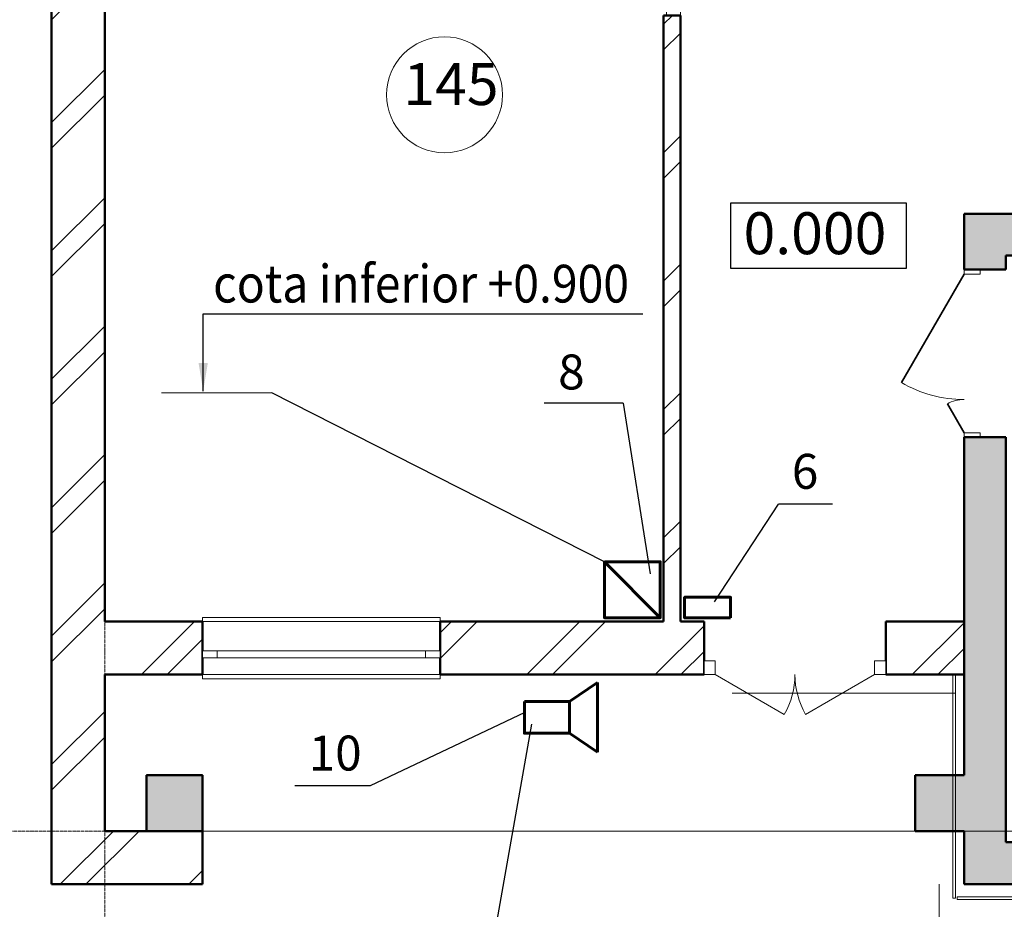
# Model space of a CAD drawing. Units: millimetres. Extents: x -28363 to 85845, y -38302 to 43492.
# Drawn here: x -19100 to -12054, y -14210 to -7841 of the extents above; entities that cross this region are included whole.
import ezdxf

# ---------------------------------------------------------------- set-up
doc = ezdxf.new("R2010")
doc.units = ezdxf.units.MM
doc.set_wipeout_variables(frame=1)
doc.linetypes.add('ACAD_ISO04W100', pattern=[30, 24, -3, 0, -3])
doc.linetypes.add('Wipeout_Contour', pattern=[1000, 0, -1000])
for name, color, linetype, lineweight in [('0_Ном_пера__52', 7, 'Continuous', 20), ('cc', 1, 'Continuous', 60), ('cc_p', 7, 'Continuous', 25), ('PROEM', 181, 'Continuous', 35), ('Двери ArchiCAD_Ном_пера__10', 7, 'Continuous', 25), ('Двери ArchiCAD_Ном_пера__14', 7, 'Continuous', 20), ('Двери ArchiCAD_Ном_пера__23', 7, 'Continuous', 20), ('Двери ArchiCAD_Ном_пера__3', 7, 'Continuous', 35), ('Двери ArchiCAD_Ном_пера__5', 7, 'Continuous', 50), ('Двери ArchiCAD_Ном_пера__91', 255, 'Continuous', 20), ('Дуги и окружности_Ном_пера__3', 7, 'Continuous', 35), ('Колонны_Ном_пера__15', 7, 'Continuous', 20), ('Колонны_Ном_пера__5', 7, 'Continuous', 50), ('Междуэтажные перекрытия_Ном_пера__255', 255, 'Continuous', 13), ('Нар.  стена_Ном_пера__1', 165, 'Continuous', 20), ('Наружные стены_Ном_пера__100', 7, 'Continuous', 20), ('Наружные стены_Ном_пера__20', 7, 'Continuous', 15), ('Наружные стены_Ном_пера__235', 5, 'Continuous', 15), ('Наружные стены_Ном_пера__44', 7, 'Continuous', 20), ('Наружные стены_Ном_пера__5', 7, 'Continuous', 50), ('Наружные стены_Ном_пера__7', 7, 'Continuous', 20), ('Наружные стены_Ном_пера__97', 7, 'Continuous', 20), ('Окна ArchiCAD_Ном_пера__33', 7, 'Continuous', 20), ('пс', 240, 'Continuous', 50), ('сс2', 250, 'Continuous', 25), ('Тексты_Ном_пера__2', 7, 'Continuous', 25), ('Тексты_Ном_пера__33', 7, 'Continuous', 20)]:
    doc.layers.add(name, color=color, linetype=linetype, lineweight=lineweight)
for name, color, linetype in [('Двери ArchiCAD', 7, 'Continuous'), ('Колонны', 7, 'Continuous'), ('Нар.  стена', 7, 'Continuous'), ('Наружные стены', 7, 'Continuous'), ('Окна ArchiCAD', 7, 'Continuous')]:
    doc.layers.add(name, color=color, linetype=linetype)
doc.styles.add('CYRILLC', font='ARIAL.TTF', dxfattribs={"width": 0.8})
doc.styles.get("Standard").update_dxf_attribs({"font": 'ARIAL.TTF'})
doc.styles.add('СГЕНЕРИР_СТИЛЬ_2', font='ARIAL.TTF')
doc.styles.add('СГЕНЕРИР_СТИЛЬ_6', font='ARIAL.TTF')
doc.dimstyles.get("Standard").update_dxf_attribs({"dimtxt": 0.18, "dimasz": 0.18, "dimexe": 0.18, "dimexo": 0.0625, "dimgap": 0.09, "dimtad": 0, "dimtih": 1, "dimtoh": 1, "dimdec": 4, "dimzin": 0, "dimdsep": 46, "dimtxsty": 'Standard', "dimcen": 0.09, "dimadec": 0, "dimazin": 0, "dimtfac": 1, "dimtdec": 4, "dimtofl": 0, "dimtmove": 0, "dimatfit": 3, "dimfxl": 0, "dimtolj": 1, "dimtzin": 0, "dimarcsym": 0})
pattern_1 = [(45, (0, 0), (-459.62, 459.62), []), (45, (-91.9, 91.9), (-459.62, 459.62), [])]

# ---------------------------------------------------------------- blocks, each defined once
blk = doc.blocks.new('Перегородка_10')
at = {"linetype": 'Wipeout_Contour', "ltscale": 72847.535729}
blk.add_wipeout([(-10542.2, -14120.1), (-12392.2, -14120.1), (-12392.2, -14140.1), (-10542.2, -14140.1)], dxfattribs=at).dxf.layer = 'Нар.  стена'
at = {"layer": 'Нар.  стена_Ном_пера__1', "linetype": 'Continuous'}
for p, q in [((-10542.2, -14120.1), (-12392.2, -14120.1)), ((-12392.2, -14120.1), (-12392.2, -14140.1)), ((-12392.2, -14140.1), (-10542.2, -14140.1)), ((-10542.2, -14140.1), (-10542.2, -14120.1))]:
    blk.add_line(p, q, dxfattribs=at)
at = {"linetype": 'Wipeout_Contour', "ltscale": 68281.866885}
blk.add_wipeout([(-8542.2, -14120.1), (-10542.2, -14120.1), (-10542.2, -14140.1), (-8542.2, -14140.1)], dxfattribs=at).dxf.layer = 'Нар.  стена'
at = {"layer": 'Нар.  стена_Ном_пера__1', "linetype": 'Continuous'}
for p, q in [((-8542.2, -14120.1), (-10542.2, -14120.1)), ((-10542.2, -14120.1), (-10542.2, -14140.1)), ((-10542.2, -14140.1), (-8542.2, -14140.1)), ((-8542.2, -14140.1), (-8542.2, -14120.1))]:
    blk.add_line(p, q, dxfattribs=at)
at = {"linetype": 'Wipeout_Contour', "ltscale": 64292.467479}
blk.add_wipeout([(-6692.2, -14120.1), (-8542.2, -14120.1), (-8542.2, -14140.1), (-6692.2, -14140.1)], dxfattribs=at).dxf.layer = 'Нар.  стена'
at = {"layer": 'Нар.  стена_Ном_пера__1', "linetype": 'Continuous'}
for p, q in [((-6692.2, -14120.1), (-8542.2, -14120.1)), ((-8542.2, -14120.1), (-8542.2, -14140.1)), ((-8542.2, -14140.1), (-6692.2, -14140.1)), ((-6692.2, -14140.1), (-6692.2, -14120.1))]:
    blk.add_line(p, q, dxfattribs=at)
blk = doc.blocks.new('Перегородка_12')
at = {"linetype": 'Wipeout_Contour', "ltscale": 72890.513734}
blk.add_wipeout([(-12422.8, -12530), (-12422.8, -14130.1), (-12402.8, -14130.1), (-12402.8, -12530)], dxfattribs=at).dxf.layer = 'Нар.  стена'
at = {"layer": 'Нар.  стена_Ном_пера__1', "linetype": 'Continuous'}
for p, q in [((-12422.8, -12530), (-12422.8, -14130.1)), ((-12402.8, -12530), (-12422.8, -12530)), ((-12402.8, -14130.1), (-12402.8, -12530)), ((-12422.8, -14130.1), (-12402.8, -14130.1))]:
    blk.add_line(p, q, dxfattribs=at)
blk = doc.blocks.new('Дверь металлическая 1 11_5')
at = {"layer": 'Двери ArchiCAD_Ном_пера__10', "linetype": 'Continuous'}
blk.add_line((473, 0), (-346.3, 473), dxfattribs=at)
at = {"layer": 'Двери ArchiCAD_Ном_пера__23', "linetype": 'Continuous'}
for p, q in [((-473, 0), (-505, 0)), ((-505, 0), (-505, -100)), ((-473, -100), (-473, 0)), ((505, 0), (473, 0)), ((473, 0), (473, -100)), ((505, -100), (505, 0)), ((-505, -100), (-473, -100)), ((473, -100), (505, -100))]:
    blk.add_line(p, q, dxfattribs=at)
at = {"layer": 'Двери ArchiCAD_Ном_пера__5', "linetype": 'Continuous'}
for p, q in [((-505, 0), (-505, -100)), ((505, 0), (505, -100))]:
    blk.add_line(p, q, dxfattribs=at)
at = {"layer": 'Двери ArchiCAD_Ном_пера__91', "linetype": 'Continuous'}
blk.add_arc((473, 0), 946, 150, 180, dxfattribs=at)
blk = doc.blocks.new('Стена_80', base_point=(-14372, -12150))
at = {"linetype": 'Wipeout_Contour', "ltscale": 60725.061738}
blk.add_wipeout([(-14492, -4370), (-14492, -5030), (-14372, -5030), (-14372, -4370)], dxfattribs=at).dxf.layer = 'Наружные стены'
at = {"linetype": 'Wipeout_Contour', "ltscale": 63393.817202}
blk.add_wipeout([(-14372, -6290), (-14492, -6290), (-14492, -6800), (-14372, -6800)], dxfattribs=at).dxf.layer = 'Наружные стены'
at = {"linetype": 'Wipeout_Contour', "ltscale": 70550.254061}
blk.add_wipeout([(-14492, -12150), (-14372, -12150), (-14372, -7810), (-14492, -7810)], dxfattribs=at).dxf.layer = 'Наружные стены'
at = {"layer": 'Наружные стены_Ном_пера__20', "linetype": 'Continuous'}
h = blk.add_hatch(dxfattribs=at)
h.set_pattern_fill('DOUBLE_1_4', color=256, style=0, pattern_type=2)
h.set_pattern_definition(pattern_1)
h.paths.add_polyline_path([(-14492, -4370), (-14492, -5030), (-14372, -5030), (-14372, -4370)], flags=0)
h = blk.add_hatch(dxfattribs=at)
h.set_pattern_fill('DOUBLE_1_4', color=256, style=0, pattern_type=2)
h.set_pattern_definition(pattern_1)
h.paths.add_polyline_path([(-14492, -12150), (-14372, -12150), (-14372, -7810), (-14492, -7810)], flags=0)
at = {"layer": 'Наружные стены_Ном_пера__5', "linetype": 'Continuous'}
for p, q in [((-14492, -4370), (-14492, -5030)), ((-14372, -5030), (-14372, -4370)), ((-14372, -5030), (-14492, -5030)), ((-14372, -6800), (-14492, -6800)), ((-14372, -7810), (-14492, -7810)), ((-14492, -7810), (-14492, -12150)), ((-14372, -12150), (-14372, -7810))]:
    blk.add_line(p, q, dxfattribs=at)
at = {"layer": 'Двери ArchiCAD', "linetype": 'Continuous', "xscale": -1, "rotation": 270}
blk.add_blockref('Дверь металлическая 1 11_5', (-14372, -7305), dxfattribs=at)
at = {"linetype": 'Wipeout_Contour', "ltscale": 62877.470372}
blk.add_wipeout([(-14492, -6170), (-14492, -6290), (-14372, -6290), (-14372, -6170)], dxfattribs=at).dxf.layer = 'Наружные стены'
at = {"layer": 'Наружные стены_Ном_пера__20', "linetype": 'Continuous'}
h = blk.add_hatch(dxfattribs=at)
h.set_pattern_fill('DOUBLE_1_4', color=256, style=0, pattern_type=2)
h.set_pattern_definition(pattern_1)
h.paths.add_polyline_path([(-14492, -6170), (-14492, -6290), (-14372, -6290), (-14372, -6170)], flags=0)
at = {"layer": 'Наружные стены_Ном_пера__5', "linetype": 'Continuous'}
blk.add_line((-14492, -6290), (-14492, -6800), dxfattribs=at)
at = {"linetype": 'Wipeout_Contour', "ltscale": 62681.056407}
blk.add_wipeout([(-14492, -6170), (-14372, -6170), (-14372, -6040), (-14492, -6040)], dxfattribs=at).dxf.layer = 'Наружные стены'
at = {"layer": 'Наружные стены_Ном_пера__20', "linetype": 'Continuous'}
h = blk.add_hatch(dxfattribs=at)
h.set_pattern_fill('DOUBLE_1_4', color=256, style=0, pattern_type=2)
h.set_pattern_definition(pattern_1)
h.paths.add_polyline_path([(-14492, -6170), (-14372, -6170), (-14372, -6040), (-14492, -6040)], flags=0)
at = {"layer": 'Наружные стены_Ном_пера__5', "linetype": 'Continuous'}
for p, q in [((-14372, -6040), (-14492, -6040)), ((-14492, -6040), (-14492, -6170)), ((-14372, -6800), (-14372, -6040))]:
    blk.add_line(p, q, dxfattribs=at)
at = {"layer": 'Двери ArchiCAD', "linetype": 'Continuous', "xscale": -1, "rotation": 270}
blk.add_blockref('Дверь металлическая 1 11_5', (-14372, -5535), dxfattribs=at)
blk = doc.blocks.new('Окно метал. реверсивное 11_2')
at = {"layer": 'Окна ArchiCAD_Ном_пера__33', "linetype": 'Continuous'}
for p, q in [((-850, 120), (-850, 150)), ((-850, 150), (850, 150)), ((850, 150), (850, 120)), ((-850, 120), (850, 120)), ((-850, -260), (-850, -290)), ((-850, -260), (850, -260)), ((850, -290), (850, -260)), ((-850, -290), (850, -290))]:
    blk.add_line(p, q, dxfattribs=at)
at = {"linetype": 'Wipeout_Contour', "ltscale": 3193.139814}
blk.add_wipeout([(-850, -50), (-745, -50), (-745, 0), (-850, 0)], dxfattribs=at).dxf.layer = 'Окна ArchiCAD'
at = {"linetype": 'Wipeout_Contour', "ltscale": 3193.152026}
blk.add_wipeout([(850, 0), (745, 0), (745, -50), (850, -50)], dxfattribs=at).dxf.layer = 'Окна ArchiCAD'
at = {"layer": 'Окна ArchiCAD_Ном_пера__33', "linetype": 'Continuous'}
for p, q in [((-850, 0), (-850, -50)), ((-850, 0), (-850, -50)), ((850, -50), (850, 0)), ((850, 0), (850, -50))]:
    blk.add_line(p, q, dxfattribs=at)
at = {"linetype": 'Wipeout_Contour', "ltscale": 2983.35256}
blk.add_wipeout([(-745, -50), (745, -50), (745, 0), (-745, 0)], dxfattribs=at).dxf.layer = 'Окна ArchiCAD'
at = {"layer": 'Окна ArchiCAD_Ном_пера__33', "linetype": 'Continuous'}
for p, q in [((-745, 0), (-850, 0)), ((-745, -50), (-745, 0)), ((745, 0), (-745, 0)), ((850, 0), (745, 0)), ((745, 0), (745, -50)), ((-850, -50), (-745, -50)), ((-745, -50), (745, -50)), ((745, -50), (850, -50))]:
    blk.add_line(p, q, dxfattribs=at)
blk = doc.blocks.new('Дверь входная 2польная 11_2')
at = {"layer": 'Двери ArchiCAD_Ном_пера__14', "linetype": 'Continuous'}
for centre, start, end in [((-570, 0), 0, 30), ((570, 0), 150, 180)]:
    blk.add_arc(centre, 570, start, end, dxfattribs=at)
at = {"linetype": 'Wipeout_Contour', "ltscale": 2456.329902}
blk.add_wipeout([(-650, -100), (-570, -100), (-570, 0), (-650, 0)], dxfattribs=at).dxf.layer = 'Двери ArchiCAD'
at = {"linetype": 'Wipeout_Contour', "ltscale": 2456.377315}
blk.add_wipeout([(650, 0), (570, 0), (570, -100), (650, -100)], dxfattribs=at).dxf.layer = 'Двери ArchiCAD'
at = {"layer": 'Двери ArchiCAD_Ном_пера__14', "linetype": 'Continuous'}
for p, q in [((-570, 0), (-76.4, 285)), ((570, 0), (76.4, 285)), ((-570, 0), (-650, 0)), ((-650, 0), (-650, -100)), ((-650, 0), (-650, -100)), ((-570, -100), (-570, 0)), ((650, 0), (570, 0)), ((570, 0), (570, -100)), ((650, -100), (650, 0)), ((650, 0), (650, -100)), ((-650, -100), (-570, -100)), ((570, -100), (650, -100))]:
    blk.add_line(p, q, dxfattribs=at)
blk = doc.blocks.new('Стена_74', base_point=(-18492.2, -14030))
at = {"linetype": 'Wipeout_Contour', "ltscale": 83887.07717}
blk.add_wipeout([(-18872.2, -14030), (-18492.2, -13650), (-18492.2, -650), (-18872.2, -650)], dxfattribs=at).dxf.layer = 'Наружные стены'
at = {"layer": 'Наружные стены_Ном_пера__97', "linetype": 'Continuous'}
h = blk.add_hatch(dxfattribs=at)
h.set_pattern_fill('DOUBLE_1_4', color=256, style=0, pattern_type=2)
h.set_pattern_definition(pattern_1)
h.paths.add_polyline_path([(-18872.2, -14030), (-18492.2, -13650), (-18492.2, -650), (-18872.2, -650)], flags=0)
at = {"layer": 'Наружные стены_Ном_пера__5', "linetype": 'Continuous'}
for p, q in [((-18872.2, -650), (-18872.2, -14030)), ((-18492.2, -12150), (-18492.2, -6290)), ((-18492.2, -13650), (-18492.2, -12530))]:
    blk.add_line(p, q, dxfattribs=at)
blk = doc.blocks.new('Стена_61', base_point=(-18492.2, -14030))
at = {"linetype": 'Wipeout_Contour', "ltscale": 92218.290595}
blk.add_wipeout([(-18492.2, -13650), (-18872.2, -14030), (-18192.2, -14030), (-18192.2, -13650)], dxfattribs=at).dxf.layer = 'Наружные стены'
at = {"layer": 'Наружные стены_Ном_пера__97', "linetype": 'Continuous'}
h = blk.add_hatch(dxfattribs=at)
h.set_pattern_fill('DOUBLE_1_4', color=256, style=0, pattern_type=2)
h.set_pattern_definition(pattern_1)
h.paths.add_polyline_path([(-18492.2, -13650), (-18872.2, -14030), (-18192.2, -14030), (-18192.2, -13650)], flags=0)
at = {"linetype": 'Wipeout_Contour', "ltscale": 90800.942821}
blk.add_wipeout([(-18192.2, -14030), (-17792.2, -14030), (-17792.2, -13650), (-18192.2, -13650)], dxfattribs=at).dxf.layer = 'Наружные стены'
at = {"layer": 'Наружные стены_Ном_пера__97', "linetype": 'Continuous'}
h = blk.add_hatch(dxfattribs=at)
h.set_pattern_fill('DOUBLE_1_4', color=256, style=0, pattern_type=2)
h.set_pattern_definition(pattern_1)
h.paths.add_polyline_path([(-18192.2, -14030), (-17792.2, -14030), (-17792.2, -13650), (-18192.2, -13650)], flags=0)
at = {"layer": 'Наружные стены_Ном_пера__5', "linetype": 'Continuous'}
for p, q in [((-18192.2, -13650), (-18492.2, -13650)), ((-17792.2, -14030), (-17792.2, -13650)), ((-18872.2, -14030), (-17792.2, -14030))]:
    blk.add_line(p, q, dxfattribs=at)
blk = doc.blocks.new('Дв. 1пол. ассиметричная 11_2')
at = {"layer": 'Двери ArchiCAD_Ном_пера__91', "linetype": 'Continuous'}
for centre, radius, start, end in [((568, 0), 897.4, 150, 180), ((-568, 0), 238.6, 0, 30)]:
    blk.add_arc(centre, radius, start, end, dxfattribs=at)
at = {"linetype": 'Wipeout_Contour', "ltscale": 2358.423114}
blk.add_wipeout([(-600, -115), (-568, -115), (-568, 0), (-600, 0)], dxfattribs=at).dxf.layer = 'Двери ArchiCAD'
at = {"linetype": 'Wipeout_Contour', "ltscale": 2358.471076}
blk.add_wipeout([(600, 0), (568, 0), (568, -115), (600, -115)], dxfattribs=at).dxf.layer = 'Двери ArchiCAD'
at = {"layer": 'Двери ArchiCAD_Ном_пера__23', "linetype": 'Continuous'}
for p, q in [((-568, 0), (-600, 0)), ((-600, 0), (-600, -115)), ((-568, -115), (-568, 0)), ((600, 0), (568, 0)), ((568, 0), (568, -115)), ((600, -115), (600, 0)), ((-600, -115), (-568, -115)), ((568, -115), (600, -115))]:
    blk.add_line(p, q, dxfattribs=at)
at = {"layer": 'Двери ArchiCAD_Ном_пера__3', "linetype": 'Continuous'}
for p, q in [((568, 0), (-209.2, 448.7)), ((-568, 0), (-361.4, 119.3))]:
    blk.add_line(p, q, dxfattribs=at)
at = {"layer": 'Двери ArchiCAD_Ном_пера__5', "linetype": 'Continuous'}
for p, q in [((-600, 0), (-600, -115)), ((600, 0), (600, -115))]:
    blk.add_line(p, q, dxfattribs=at)
blk = doc.blocks.new('Стена_137', base_point=(-12192.2, -13730))
at = {"layer": 'Наружные стены_Ном_пера__44', "linetype": 'Continuous'}
for points in [[(-12342.2, -9230), (-12342.2, -9630), (-12042.2, -9630), (-12042.2, -9530)], [(-12042.2, -10830), (-12342.2, -10830), (-12342.2, -13250), (-12042.2, -13250)], [(-12292.2, -13650), (-12042.2, -13650), (-12042.2, -13250), (-12292.2, -13250)], [(-12342.2, -14030), (-12042.2, -13730), (-12042.2, -13650), (-12342.2, -13650)]]:
    blk.add_hatch(color=256, dxfattribs=at).paths.add_polyline_path(points, flags=0)
at = {"layer": 'Наружные стены_Ном_пера__5', "linetype": 'Continuous'}
for p, q in [((-12342.2, -9230), (-12342.2, -9630)), ((-12042.2, -9630), (-12042.2, -9530)), ((-12342.2, -9630), (-12042.2, -9630)), ((-12342.2, -10830), (-12042.2, -10830)), ((-12342.2, -10830), (-12342.2, -13250)), ((-12042.2, -13730), (-12042.2, -10830)), ((-12342.2, -13650), (-12342.2, -14030))]:
    blk.add_line(p, q, dxfattribs=at)
at = {"layer": 'Двери ArchiCAD', "linetype": 'Continuous', "rotation": 90.00000000000011}
blk.add_blockref('Дв. 1пол. ассиметричная 11_2', (-12342.2, -10230), dxfattribs=at)
blk = doc.blocks.new('Стена_136', base_point=(-6942.2, -9230))
at = {"layer": 'Наружные стены_Ном_пера__44', "linetype": 'Continuous'}
blk.add_hatch(color=256, dxfattribs=at).paths.add_polyline_path([(-6642.2, -9230), (-12342.2, -9230), (-12042.2, -9530), (-6942.2, -9530)], flags=0)
at = {"layer": 'Наружные стены_Ном_пера__5', "linetype": 'Continuous'}
for p, q in [((-6642.2, -9230), (-12342.2, -9230)), ((-12042.2, -9530), (-6942.2, -9530))]:
    blk.add_line(p, q, dxfattribs=at)
blk = doc.blocks.new('Окно метал. реверсивное 11_10')
at = {"layer": 'Окна ArchiCAD_Ном_пера__33', "linetype": 'Continuous'}
for p, q in [((-1000, 120), (-1000, 150)), ((-1000, 150), (1000, 150)), ((1000, 150), (1000, 120)), ((-1000, 120), (1000, 120)), ((-1000, -180), (-1000, -210)), ((-1000, -180), (1000, -180)), ((-1000, -210), (1000, -210)), ((1000, -210), (1000, -180))]:
    blk.add_line(p, q, dxfattribs=at)
at = {"linetype": 'Wipeout_Contour', "ltscale": 3792.640989}
blk.add_wipeout([(-1000, -50), (-895, -50), (-895, 0), (-1000, 0)], dxfattribs=at).dxf.layer = 'Окна ArchiCAD'
at = {"linetype": 'Wipeout_Contour', "ltscale": 3792.649635}
blk.add_wipeout([(1000, 0), (895, 0), (895, -50), (1000, -50)], dxfattribs=at).dxf.layer = 'Окна ArchiCAD'
at = {"layer": 'Окна ArchiCAD_Ном_пера__33', "linetype": 'Continuous'}
for p, q in [((-1000, 0), (-1000, -50)), ((-1000, 0), (-1000, -50)), ((1000, -50), (1000, 0)), ((1000, 0), (1000, -50))]:
    blk.add_line(p, q, dxfattribs=at)
at = {"linetype": 'Wipeout_Contour', "ltscale": 3582.791647}
blk.add_wipeout([(-895, -50), (895, -50), (895, 0), (-895, 0)], dxfattribs=at).dxf.layer = 'Окна ArchiCAD'
at = {"layer": 'Окна ArchiCAD_Ном_пера__33', "linetype": 'Continuous'}
for p, q in [((-895, 0), (-1000, 0)), ((-895, -50), (-895, 0)), ((895, 0), (-895, 0)), ((1000, 0), (895, 0)), ((895, 0), (895, -50)), ((-1000, -50), (-895, -50)), ((-895, -50), (895, -50)), ((895, -50), (1000, -50))]:
    blk.add_line(p, q, dxfattribs=at)
blk = doc.blocks.new('Стена_134', base_point=(-6942.2, -13730))
at = {"layer": 'Наружные стены_Ном_пера__44', "linetype": 'Continuous'}
for points in [[(-12042.2, -13730), (-12342.2, -14030), (-10492.3, -14030), (-10492.3, -13730)], [(-6942.2, -13730), (-8492.3, -13730), (-8492.3, -14030), (-6642.2, -14030)]]:
    blk.add_hatch(color=256, dxfattribs=at).paths.add_polyline_path(points, flags=0)
at = {"linetype": 'Wipeout_Contour', "ltscale": 101609.86338}
blk.add_wipeout([(-10492.3, -14060), (-8492.3, -14060), (-8492.3, -14030), (-8492.3, -13910), (-10492.3, -13910), (-10492.3, -14030)], dxfattribs=at).dxf.layer = 'Наружные стены'
at = {"layer": 'Наружные стены_Ном_пера__5', "linetype": 'Continuous'}
for p, q in [((-12342.2, -14030), (-10492.3, -14030)), ((-8492.3, -14030), (-6642.2, -14030))]:
    blk.add_line(p, q, dxfattribs=at)
at = {"linetype": 'Wipeout_Contour', "ltscale": 100519.313939}
blk.add_wipeout([(-10492.3, -13910), (-8492.3, -13910), (-8492.3, -13730), (-8492.3, -13700), (-10492.3, -13700), (-10492.3, -13730)], dxfattribs=at).dxf.layer = 'Наружные стены'
at = {"layer": 'Наружные стены_Ном_пера__5', "linetype": 'Continuous'}
for p, q in [((-10492.3, -13730), (-12042.2, -13730)), ((-10492.3, -14030), (-10492.3, -13730)), ((-8492.3, -14030), (-8492.3, -13730)), ((-6942.2, -13730), (-8492.3, -13730))]:
    blk.add_line(p, q, dxfattribs=at)
at = {"layer": 'Окна ArchiCAD_Ном_пера__33', "linetype": 'Continuous', "rotation": 180}
blk.add_blockref('Окно метал. реверсивное 11_10', (-9492.3, -13910), dxfattribs=at)
blk = doc.blocks.new('Колонна_78', base_point=(-12492.2, -13450))
at = {"layer": 'Колонны_Ном_пера__15', "linetype": 'Continuous'}
blk.add_hatch(color=256, dxfattribs=at).paths.add_polyline_path([(-12692.2, -13650), (-12292.2, -13650), (-12292.2, -13250), (-12692.2, -13250)], flags=0)
at = {"layer": 'Колонны_Ном_пера__5', "linetype": 'Continuous'}
for p, q in [((-12342.2, -13250), (-12692.2, -13250)), ((-12692.2, -13250), (-12692.2, -13650)), ((-12692.2, -13650), (-12342.2, -13650))]:
    blk.add_line(p, q, dxfattribs=at)
blk = doc.blocks.new('Колонна_79', base_point=(-17992.2, -13450))
at = {"layer": 'Колонны_Ном_пера__15', "linetype": 'Continuous'}
blk.add_hatch(color=256, dxfattribs=at).paths.add_polyline_path([(-18192.2, -13650), (-17792.2, -13650), (-17792.2, -13250), (-18192.2, -13250)], flags=0)
at = {"layer": 'Колонны_Ном_пера__5', "linetype": 'Continuous', "flags": 128}
blk.add_lwpolyline([(-18192.2, -13650), (-17792.2, -13650), (-17792.2, -13250), (-18192.2, -13250)], close=True, dxfattribs=at)

msp = doc.modelspace()

# ---------------------------------------------------------------- linework, layer by layer
at = {"layer": 'cc', "color": 7, "lineweight": 25, "ltscale": 0.2}
msp.add_line((-14782.8, -10587.4), (-15347.4, -10587.4), dxfattribs=at)
at = {"layer": 'cc', "ltscale": 0.2}
for p, q in [((-14966.4, -12585.9), (-15166.4, -12722)), ((-14966.4, -12585.9), (-14966.4, -13085.9)), ((-14966.4, -13085.9), (-15166.4, -12949.7))]:
    msp.add_line(p, q, dxfattribs=at)
for points in [[(-15488.1, -12722), (-15166.4, -12722)], [(-15166.4, -12722), (-15166.4, -12949.7), (-15488.1, -12949.7), (-15488.1, -12722)]]:
    msp.add_lwpolyline(points, dxfattribs=at)
at = {"layer": 'cc_p'}
msp.add_line((-14916.1, -11722), (-17295.9, -10512.6), dxfattribs=at)
at = {"layer": 'Дуги и окружности_Ном_пера__3', "linetype": 'Continuous', "lineweight": 20}
msp.add_circle((-16060.1, -8378.1), 414.9, dxfattribs=at)
at = {"layer": 'Междуэтажные перекрытия_Ном_пера__255', "linetype": 'Continuous', "flags": 128}
msp.add_lwpolyline([(-18492.2, -13650), (-11862.2, -13650), (-11862.2, -10850), (-7062.2, -10850), (-7062.2, -13650), (47957.8, -13650), (47957.8, -9530), (53107.8, -9530), (53107.8, -13650), (59507.8, -13650), (59507.8, -4367.9), (-18492.2, -4370)], close=True, dxfattribs=at)
at = {"layer": 'пс', "color": 0, "lineweight": 0}
msp.add_line((-18086.3, -10512.6), (-17295.9, -10512.6), dxfattribs=at)
at = {"layer": 'сс2'}
for p, q in [((-14782.8, -10587.4), (-14587.5, -11807.9)), ((-13283.8, -11308.9), (-13670.9, -11308.9)), ((-15486.6, -12800.1), (-16593.5, -13325.9)), ((-16398.8, -18326.1), (-15435, -12885)), ((-16593.5, -13325.9), (-17132.5, -13325.9))]:
    msp.add_line(p, q, dxfattribs=at)

# ---------------------------------------------------------------- block references
at = {"layer": 'Нар.  стена', "linetype": 'Continuous'}
msp.add_blockref('Перегородка_10', (0, 0), dxfattribs=at)

# ---------------------------------------------------------------- texts
at = {"layer": '0_Ном_пера__52', "linetype": 'Continuous', "insert": (-17716.3, -9865.6), "char_height": 270, "attachment_point": 7, "style": 'СГЕНЕРИР_СТИЛЬ_2'}
msp.add_mtext('\\A1;{\\W0.9;cota inferior +0.900}', dxfattribs=at)
at = {"layer": 'PROEM', "color": 0, "linetype": 'Continuous', "style": 'CYRILLC'}
for s, p in [('8', (-15247, -10487.8)), ('6', (-13574.6, -11199.3)), ('10', (-17031.9, -13216.3))]:
    msp.add_text(s, height=250, dxfattribs=at).set_placement(p)
at = {"layer": 'Тексты_Ном_пера__33', "linetype": 'Continuous', "insert": (-16355, -8301.8), "char_height": 300, "attachment_point": 4, "style": 'СГЕНЕРИР_СТИЛЬ_6'}
msp.add_mtext('\\fArial|b0|i0|c0|p34;\\A0;\\H300.0;145', dxfattribs=at)

# ---------------------------------------------------------------- leaders
at = {"layer": 'пс', "color": 0, "lineweight": 0}
msp.add_leader([(-17787.2, -10499.5), (-17787.2, -9946.4), (-14640, -9946.4)], dimstyle='Standard', override={"dimtxt": 270, "dimasz": 200, "dimgap": 100, "dimtad": 0, "dimtih": 0, "dimtoh": 0, "dimdec": 1, "dimlfac": 100, "dimcen": 0, "dimtdec": 1, "dimfxl": 1.25, "dimarcsym": 1}, dxfattribs=at)

# ---------------------------------------------------------------- next in the draw order: block references
at = {"layer": 'Нар.  стена', "linetype": 'Continuous'}
msp.add_blockref('Перегородка_12', (0, 0), dxfattribs=at)
at = {"layer": 'Наружные стены'}
msp.add_blockref('Стена_80', (-14372, -12150), dxfattribs=at)

# ---------------------------------------------------------------- next in the draw order: wipeouts: each hides what was drawn before it
at = {"linetype": 'Wipeout_Contour', "ltscale": 87770.312707}
msp.add_wipeout([(-18492.2, -12530), (-17792.2, -12530), (-17792.2, -12150), (-18492.2, -12150)], dxfattribs=at).dxf.layer = 'Наружные стены'

# ---------------------------------------------------------------- next in the draw order: hatches: boundary and pattern name
at = {"layer": 'Наружные стены_Ном_пера__97', "linetype": 'Continuous'}
h = msp.add_hatch(dxfattribs=at)
h.set_pattern_fill('DOUBLE_1_4', color=256, style=0, pattern_type=2)
h.set_pattern_definition(pattern_1)
h.paths.add_polyline_path([(-18492.2, -12530), (-17792.2, -12530), (-17792.2, -12150), (-18492.2, -12150)], flags=0)

# ---------------------------------------------------------------- next in the draw order: linework, layer by layer
at = {"layer": 'сс2'}
msp.add_line((-14129, -12008.7), (-13670.9, -11308.9), dxfattribs=at)

# ---------------------------------------------------------------- next in the draw order: texts
at = {"layer": 'Тексты_Ном_пера__33', "linetype": 'Continuous', "insert": (-14012.2, -9369.6), "char_height": 300, "attachment_point": 4, "style": 'СГЕНЕРИР_СТИЛЬ_6'}
msp.add_mtext('\\fArial|b0|i0|c0|p34;\\A0;\\H300.0; 0.000 ', dxfattribs=at)

# ---------------------------------------------------------------- next in the draw order: wipeouts: each hides what was drawn before it
at = {"linetype": 'Wipeout_Contour', "ltscale": 78188.708245}
msp.add_wipeout([(-16092.2, -12530), (-14202.3, -12530), (-14202.3, -12150), (-16092.2, -12150)], dxfattribs=at).dxf.layer = 'Наружные стены'
at = {"linetype": 'Wipeout_Contour', "ltscale": 70614.775545}
msp.add_wipeout([(-12902.3, -12530), (-12342.2, -12530), (-12342.2, -12150), (-12902.3, -12150)], dxfattribs=at).dxf.layer = 'Наружные стены'

# ---------------------------------------------------------------- next in the draw order: hatches: boundary and pattern name
at = {"layer": 'Наружные стены_Ном_пера__97', "linetype": 'Continuous'}
h = msp.add_hatch(dxfattribs=at)
h.set_pattern_fill('DOUBLE_1_4', color=256, style=0, pattern_type=2)
h.set_pattern_definition(pattern_1)
h.paths.add_polyline_path([(-16092.2, -12530), (-14202.3, -12530), (-14202.3, -12150), (-16092.2, -12150)], flags=0)
h = msp.add_hatch(dxfattribs=at)
h.set_pattern_fill('DOUBLE_1_4', color=256, style=0, pattern_type=2)
h.set_pattern_definition(pattern_1)
h.paths.add_polyline_path([(-12902.3, -12530), (-12342.2, -12530), (-12342.2, -12150), (-12902.3, -12150)], flags=0)

# ---------------------------------------------------------------- next in the draw order: linework, layer by layer
at = {"layer": 'cc'}
msp.add_line((-14516.1, -12122), (-14916.1, -11722), dxfattribs=at)
for points in [[(-14916.1, -11722), (-14516.1, -11722), (-14516.1, -12122), (-14916.1, -12122)], [(-14013.2, -12124.1), (-14013.2, -11975.4), (-14342.2, -11975.4), (-14342.2, -12124.1)]]:
    msp.add_lwpolyline(points, close=True, dxfattribs=at)
at = {"layer": 'Наружные стены_Ном_пера__5', "linetype": 'Continuous'}
for p, q in [((-14202.3, -12150), (-14372, -12150)), ((-14202.3, -12530), (-14202.3, -12150)), ((-12902.3, -12530), (-12902.3, -12150)), ((-12342.2, -12150), (-12902.3, -12150)), ((-12342.2, -12530), (-12342.2, -12150)), ((-12902.3, -12530), (-12342.2, -12530))]:
    msp.add_line(p, q, dxfattribs=at)

# ---------------------------------------------------------------- next in the draw order: block references
at = {"layer": 'Наружные стены'}
msp.add_blockref('Стена_137', (-12192.2, -13730), dxfattribs=at)

# ---------------------------------------------------------------- next in the draw order: wipeouts: each hides what was drawn before it
at = {"linetype": 'Wipeout_Contour', "ltscale": 126363.263092}
msp.add_wipeout([(-16092.2, -12560), (-16092.2, -12530), (-16092.2, -12410), (-17792.2, -12410), (-17792.2, -12530), (-17792.2, -12560)], dxfattribs=at).dxf.layer = 'Наружные стены'

# ---------------------------------------------------------------- next in the draw order: linework, layer by layer
at = {"layer": 'Наружные стены_Ном_пера__100', "linetype": 'Continuous'}
msp.add_line((-12521.1, -15483.4), (-12521.1, -14030), dxfattribs=at)
at = {"layer": 'Наружные стены_Ном_пера__5', "linetype": 'Continuous'}
for p, q in [((-18492.2, -12530), (-17792.2, -12530)), ((-16092.2, -12530), (-14202.3, -12530))]:
    msp.add_line(p, q, dxfattribs=at)
at = {"layer": 'Тексты_Ном_пера__2', "linetype": 'Continuous', "flags": 128}
msp.add_lwpolyline([(-14012.2, -9151), (-12755.9, -9151), (-12755.9, -9622.5), (-14012.2, -9622.5)], close=True, dxfattribs=at)

# ---------------------------------------------------------------- next in the draw order: block references
at = {"layer": 'Колонны'}
msp.add_blockref('Колонна_78', (-12492.2, -13450), dxfattribs=at)
at = {"layer": 'Наружные стены'}
for name, p in [('Стена_136', (-6942.2, -9230)), ('Стена_134', (-6942.2, -13730))]:
    msp.add_blockref(name, p, dxfattribs=at)

# ---------------------------------------------------------------- next in the draw order: wipeouts: each hides what was drawn before it
at = {"linetype": 'Wipeout_Contour', "ltscale": 125396.166939}
msp.add_wipeout([(-16092.2, -12410), (-16092.2, -12150), (-16092.2, -12120), (-17792.2, -12120), (-17792.2, -12150), (-17792.2, -12410)], dxfattribs=at).dxf.layer = 'Наружные стены'

# ---------------------------------------------------------------- next in the draw order: linework, layer by layer
at = {"layer": 'Наружные стены_Ном_пера__5', "linetype": 'Continuous'}
for p, q in [((-17792.2, -12150), (-18492.2, -12150)), ((-17792.2, -12530), (-17792.2, -12150)), ((-16092.2, -12530), (-16092.2, -12150)), ((-14492, -12150), (-16092.2, -12150))]:
    msp.add_line(p, q, dxfattribs=at)

# ---------------------------------------------------------------- next in the draw order: block references
at = {"layer": 'Двери ArchiCAD_Ном_пера__14', "linetype": 'Continuous', "rotation": 180}
msp.add_blockref('Дверь входная 2польная 11_2', (-13552.3, -12530), dxfattribs=at)

# ---------------------------------------------------------------- next in the draw order: linework, layer by layer
at = {"layer": 'Наружные стены_Ном_пера__7', "linetype": 'Continuous'}
msp.add_line((-12402, -12662.4), (-14002, -12662.4), dxfattribs=at)

# ---------------------------------------------------------------- next in the draw order: block references
at = {"layer": 'Наружные стены'}
msp.add_blockref('Стена_74', (-18492.2, -14030), dxfattribs=at)
at = {"layer": 'Окна ArchiCAD_Ном_пера__33', "linetype": 'Continuous', "xscale": -1, "rotation": 180}
msp.add_blockref('Окно метал. реверсивное 11_2', (-16942.2, -12410), dxfattribs=at)

# ---------------------------------------------------------------- next in the draw order: block references
at = {"layer": 'Наружные стены'}
msp.add_blockref('Стена_61', (-18492.2, -14030), dxfattribs=at)

# ---------------------------------------------------------------- next in the draw order: linework, layer by layer
at = {"layer": 'Наружные стены_Ном_пера__235', "color": 7, "linetype": 'ACAD_ISO04W100'}
for p, q in [((-18492.2, -20820.4), (-18492.2, 42691.7)), ((-27512.5, -13650), (-18492.2, -13650))]:
    msp.add_line(p, q, dxfattribs=at)

# ---------------------------------------------------------------- next in the draw order: block references
at = {"layer": 'Колонны'}
msp.add_blockref('Колонна_79', (-17992.2, -13450), dxfattribs=at)

doc.saveas('drawing.dxf')
